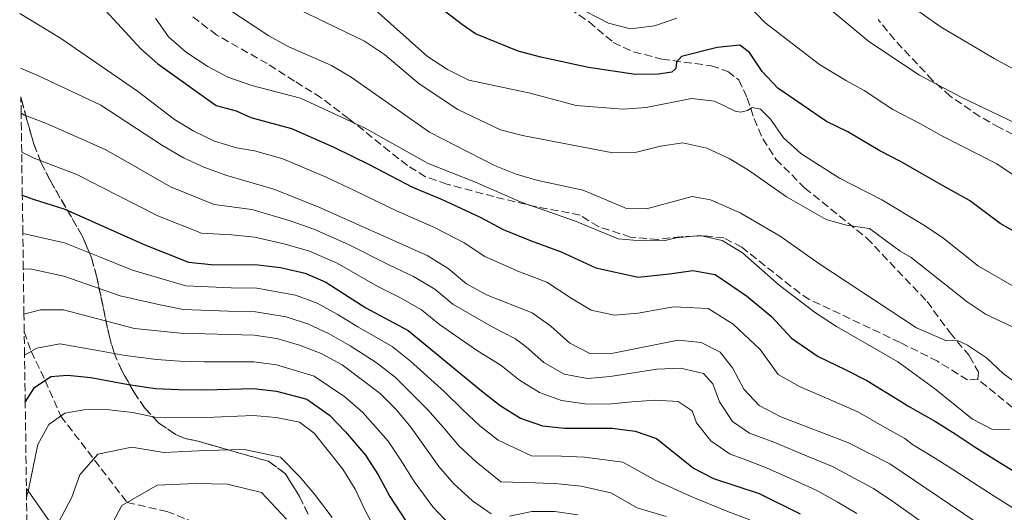
# Model space of a CAD drawing. Units: metres. Extents: x 596627 to 600052, y 4770757 to 4773120.
# Drawn here: x 596647 to 596863, y 4771542 to 4771650 of the extents above; entities that cross this region are included whole.
import ezdxf

# ---------------------------------------------------------------- set-up
doc = ezdxf.new("R2010")
doc.units = ezdxf.units.M
doc.header["$MEASUREMENT"] = 0
doc.linetypes.add('DGN Style 3', pattern=[2.435891, 1.739922, -0.695969])
for name, color, linetype, lineweight in [('Barranco lineal', 142, 'DGN Style 3', 13), ('Curva de nivel directora', 30, 'Continuous', 30), ('Curva de nivel intermedia', 30, 'Continuous', 0), ('Límite de municipio', 7, 'Continuous', 0), ('Senda', 7, 'DGN Style 3', 0), ('Zona arbolada', 92, 'DGN Style 3', 0)]:
    doc.layers.add(name, color=color, linetype=linetype, lineweight=lineweight)

msp = doc.modelspace()

# ---------------------------------------------------------------- linework, layer by layer
at = {"layer": 'Barranco lineal', "color": 142, "linetype": 'DGN Style 3', "lineweight": 13}
msp.add_polyline3d([(596647.85, 4771581.26, 632.76), (596649.37, 4771576.93, 630), (596652.43, 4771570.54, 625), (596655.89, 4771562.69, 620), (596670.47, 4771543.72, 610), (596679.17, 4771541.76, 606.19), (596684.32, 4771539.73, 605)], dxfattribs=at)
at = {"layer": 'Curva de nivel directora', "color": 30, "linetype": 'Continuous', "lineweight": 30, "flags": 128}
for points, elevation in [([(596665.79, 4771651.75), (596673.46, 4771643.34), (596677.24, 4771640.07), (596690.03, 4771630.96), (596694.44, 4771629.74), (596697.66, 4771628.3), (596706.62, 4771625.86), (596715.94, 4771621.76), (596723.81, 4771617.88), (596733.19, 4771612.97), (596739.69, 4771610.24), (596748.1, 4771606.42), (596753.11, 4771603.7), (596759.27, 4771601.19), (596765.88, 4771598.8), (596773.5, 4771595.23), (596782.78, 4771593.21), (596789.71, 4771593.98), (596794.81, 4771594.7), (596799.75, 4771593.82), (596806.62, 4771589.08), (596812.14, 4771584.54), (596816.53, 4771579.81), (596822.36, 4771575.78), (596828.35, 4771572.91), (596833.09, 4771570.53), (596840.46, 4771565.99), (596842.11, 4771564.92), (596848.17, 4771561.53), (596852.47, 4771558.83), (596856.68, 4771555.99), (596861.04, 4771553.32), (596865.4, 4771550.61)], 675), ([(596756.45, 4771642.85), (596747.04, 4771646.65), (596744.18, 4771648.61), (596738.63, 4771652.86)], 700), ([(596871.17, 4771599.99), (596862.43, 4771604.98), (596855.69, 4771610.02), (596849.73, 4771613.38), (596845.07, 4771616), (596840.63, 4771618.55), (596835.92, 4771620.97), (596828.93, 4771625.12), (596824.23, 4771627.38), (596813.54, 4771634.73), (596810.11, 4771638.42), (596807.28, 4771642.54), (596805.19, 4771644.18), (596800.21, 4771643.68), (596792.31, 4771641.68), (596791.22, 4771640.47), (596791.12, 4771639.02), (596790.24, 4771638.21), (596787.3, 4771637.81), (596782.26, 4771637.74), (596771.91, 4771639.26), (596761.41, 4771641.54), (596756.45, 4771642.85)], 700), ([(596647.42, 4771611.2), (596649.83, 4771610.34), (596656.76, 4771608.16), (596674.39, 4771600.32), (596683.98, 4771596.51), (596688.96, 4771595.99), (596699.21, 4771595.94), (596704.18, 4771595.35), (596709.58, 4771594.08), (596714.18, 4771592.1), (596722.96, 4771586.47), (596732.27, 4771581.51), (596748.37, 4771568.24), (596752.5, 4771565.04), (596756.98, 4771562.24), (596761.76, 4771560.56), (596766.73, 4771560.01), (596776.99, 4771560.05), (596782.13, 4771559.37), (596786.88, 4771557.78), (596794.97, 4771551.28), (596799.41, 4771548.99), (596809.44, 4771545.7), (596818.41, 4771541.21)], 650), ([(596648.07, 4771565.73), (596650.11, 4771568.99), (596653.7, 4771571.4), (596657.35, 4771571.72), (596662.52, 4771571.14), (596670.8, 4771569.66), (596676.74, 4771568.77), (596681.78, 4771568.56), (596687.63, 4771568.49), (596698.27, 4771568.73), (596703.28, 4771568.16), (596709.96, 4771566.42), (596714.96, 4771562.93), (596718.5, 4771559.24), (596722.87, 4771554.13), (596725.64, 4771549.82), (596728.22, 4771545.06), (596733.03, 4771537.62)], 625)]:
    msp.add_lwpolyline(points, dxfattribs=dict(at, elevation=elevation))
at = {"layer": 'Curva de nivel intermedia', "color": 30, "linetype": 'Continuous', "lineweight": 0, "flags": 128}
for points, elevation in [([(596703.85, 4771654.24), (596722.65, 4771645.02), (596727.02, 4771642.16), (596734.64, 4771635.67), (596743.19, 4771630.06), (596752.55, 4771625.58), (596757.39, 4771624.31), (596777.24, 4771620.53), (596782.48, 4771620.69), (596787.71, 4771621.98), (596792.67, 4771622.69), (596797.88, 4771621.53), (596802.79, 4771619.26), (596807.08, 4771616.69), (596815.39, 4771610.83), (596824.17, 4771605.85), (596828.6, 4771604.67), (596833.65, 4771603.94), (596840.44, 4771598.94), (596842.84, 4771597.52), (596855.12, 4771587.8), (596859.29, 4771585.03), (596874.03, 4771578.12)], 690), ([(596821.26, 4771655.26), (596833.5, 4771645), (596844.67, 4771637.57), (596853.82, 4771632.74), (596867.61, 4771626.17), (596895.23, 4771610.68), (596904.82, 4771606.67), (596923.16, 4771601.03), (596932.79, 4771597.56), (596952.29, 4771591.57), (596962.73, 4771588.84), (596982.36, 4771582.65), (596992.34, 4771580.29), (596997.84, 4771579.34), (597007.81, 4771578.39), (597018.75, 4771578.62), (597045.03, 4771581.05)], 710), ([(596841.07, 4771653.99), (596849.4, 4771648.15), (596861.06, 4771641.26), (596874.31, 4771634.1), (596902.51, 4771621.29), (596920.73, 4771614.74), (596925.61, 4771612.53), (596935.21, 4771609.33), (596949.51, 4771603.6), (596962.66, 4771599.78), (596967.63, 4771598.63), (596977.62, 4771597.01), (596993.05, 4771595.19), (597003.7, 4771595.09), (597019.04, 4771593.81), (597024.03, 4771593.63), (597034.4, 4771595.11), (597043.54, 4771597.59)], 715), ([(596692.38, 4771652.33), (596701.64, 4771646.26), (596705.99, 4771643.8), (596715.42, 4771639.68), (596719.72, 4771637.14), (596736.93, 4771625.07), (596751.24, 4771617.77), (596755.99, 4771615.87), (596760.79, 4771614.47), (596770.74, 4771612.34), (596780.27, 4771608.32), (596784.67, 4771608.22), (596794.67, 4771610.9), (596798.7, 4771610.21), (596805.27, 4771607.35), (596814.02, 4771602.25), (596822.5, 4771596.19), (596843.97, 4771582.05), (596850.57, 4771579.24), (596853.02, 4771579.33), (596855.21, 4771578.31), (596859.37, 4771575.53), (596863.08, 4771572.07), (596867.37, 4771568.92)], 685), ([(596725.08, 4771651.85), (596736.51, 4771641.69), (596740.87, 4771638.83), (596745.57, 4771636.49), (596759.08, 4771633.63), (596769.15, 4771630.94), (596779.51, 4771630.09), (596784.54, 4771630.46), (596794.55, 4771632.49), (596799.56, 4771631.91), (596804.15, 4771629.7), (596805.33, 4771629.44), (596806.83, 4771629.82), (596807.89, 4771630.45), (596809.68, 4771630.11), (596811.89, 4771627.95), (596814.74, 4771623.85), (596818.61, 4771620.37), (596827.09, 4771614.93), (596836.41, 4771610.21), (596845.42, 4771604.78), (596849.73, 4771601.95), (596857.67, 4771595.61), (596866.42, 4771590.56)], 695), ([(596791.29, 4771650.11), (596786.39, 4771648.39), (596781.12, 4771647.78), (596776.26, 4771648.99), (596768.9, 4771652.85)], 705), ([(596867.2, 4771614.35), (596861.65, 4771618.09), (596854.03, 4771621.99), (596849.44, 4771624.37), (596844.86, 4771626.9), (596838.81, 4771630.02), (596832.51, 4771634.2), (596828.63, 4771636.37), (596822.67, 4771639.94), (596810.68, 4771649.13), (596807.24, 4771652.76)], 705), ([(596646.85, 4771651.16), (596655.82, 4771645.73), (596672.78, 4771634.1), (596680.85, 4771627.82), (596685.14, 4771625.26), (596689.69, 4771623.08), (596694.49, 4771621.61), (596698.49, 4771620.95), (596704.67, 4771619.21), (596714.22, 4771615.2), (596720.44, 4771612.24), (596729.7, 4771607.76), (596738.06, 4771604.13), (596744.56, 4771600.76), (596749.1, 4771597.72), (596756.7, 4771594.35), (596762.71, 4771592.09), (596768.09, 4771588.6), (596772.49, 4771585.96), (596777.6, 4771584.89), (596782.84, 4771585.32), (596787.7, 4771586.19), (596790.67, 4771586.68), (596798.21, 4771586.34), (596803.71, 4771582.91), (596809.61, 4771577.32), (596813.56, 4771571.81), (596818.28, 4771569.17), (596825.94, 4771565.92), (596831.07, 4771563.66), (596837, 4771560.27), (596841.42, 4771557.74), (596843.16, 4771556.48), (596847.56, 4771553.75), (596851.92, 4771551.01), (596856.28, 4771548.18), (596860.83, 4771545.29), (596865.17, 4771542.52)], 670), ([(596676.73, 4771650.14), (596679.55, 4771646.01), (596683.54, 4771642.57), (596688.23, 4771639.49), (596692.64, 4771637.14), (596697.91, 4771635.33), (596708.57, 4771632.5), (596722.82, 4771625.96), (596736.68, 4771618.19), (596747.06, 4771614.09), (596757.12, 4771609.68), (596769.05, 4771605.5), (596778.45, 4771601.61), (596783.44, 4771601.16), (596788.74, 4771601.27), (596791.17, 4771601.86), (596796.41, 4771602.36), (596801.29, 4771601.3), (596805.77, 4771598.55), (596813.83, 4771591.47), (596821.79, 4771585.4), (596826.44, 4771582.39), (596839.89, 4771574.65), (596847.99, 4771568.76), (596856.29, 4771562.03), (596860.72, 4771559.72), (596864.54, 4771559.8)], 680), ([(596647.02, 4771639.13), (596650.86, 4771637.55), (596664.69, 4771630.97), (596678.25, 4771622.13), (596682.83, 4771619.46), (596687.36, 4771617.35), (596692.42, 4771615.55), (596702.71, 4771612.56), (596712.49, 4771608.63), (596736.42, 4771598.01), (596741.03, 4771595.1), (596745.09, 4771591.74), (596749.48, 4771589.33), (596759.54, 4771585.39), (596763.6, 4771582.47), (596767.76, 4771578.74), (596772.2, 4771576.44), (596776.57, 4771576.34), (596791.63, 4771579.39), (596796.67, 4771578.87), (596800.81, 4771576.74), (596803.53, 4771573.28), (596806.01, 4771568.64), (596809.45, 4771565.01), (596814.2, 4771562.57), (596829.06, 4771556.79), (596838.14, 4771552.24), (596859.6, 4771537.72)], 665), ([(596647.17, 4771629.24), (596647.91, 4771628.78), (596652.75, 4771626.94), (596665.63, 4771621.29), (596670.68, 4771618.37), (596680.02, 4771613.08), (596689.61, 4771609.2), (596697.89, 4771608.08), (596706.3, 4771605.58), (596711.52, 4771603.78), (596719.15, 4771600.42), (596728.17, 4771595.83), (596733.4, 4771593.38), (596738.11, 4771590.57), (596742.1, 4771587.27), (596750.7, 4771582.33), (596755.82, 4771579.67), (596758.2, 4771577.91), (596762.08, 4771574.49), (596766.54, 4771571.91), (596771.65, 4771570.96), (596776.64, 4771571.39), (596781.76, 4771572.17), (596786.9, 4771573.03), (596792.21, 4771573.19), (596797.17, 4771572.03), (596799.25, 4771569.81), (596800.72, 4771565.81), (596803.53, 4771561.52), (596807.31, 4771558.96), (596812.61, 4771556.94), (596820.32, 4771553.78), (596825.51, 4771551.59), (596830.04, 4771549.21), (596834.52, 4771546.78), (596838.81, 4771543.94), (596847.08, 4771538.05)], 660), ([(596647.29, 4771620.67), (596650.01, 4771619.34), (596652.69, 4771618.3), (596659.41, 4771615.76), (596668.29, 4771611.23), (596677.2, 4771606.7), (596686.8, 4771602.86), (596693.44, 4771602.49), (596698.55, 4771602.01), (596705.24, 4771600.47), (596710.55, 4771598.93), (596716.66, 4771596.26), (596725.57, 4771591.15), (596730.39, 4771588.75), (596735.19, 4771586.04), (596739.12, 4771582.8), (596747.28, 4771577.15), (596752.72, 4771573.78), (596756.72, 4771570.58), (596761.11, 4771567.87), (596765.99, 4771566.15), (596771.06, 4771565.36), (596776.19, 4771565.3), (596781.43, 4771565.86), (596786.55, 4771566.2), (596791.62, 4771565.9), (596794.68, 4771563.88), (596795.67, 4771561.19), (596798.79, 4771557.24), (596803.03, 4771554.35), (596805.92, 4771553.29), (596811.02, 4771551.32), (596817.11, 4771548.62), (596821.96, 4771546.4), (596826.55, 4771543.87), (596830.9, 4771541.32)], 655), ([(596647.54, 4771602.88), (596647.93, 4771602.75), (596656.67, 4771600.79), (596664.38, 4771597.66), (596671.65, 4771594.72), (596678.39, 4771592.79), (596683.39, 4771591.3), (596693.37, 4771590.85), (596698.95, 4771590.78), (596707.51, 4771589.29), (596712.24, 4771587.5), (596716.64, 4771585.1), (596721.22, 4771582.3), (596728.76, 4771577.99), (596732.78, 4771574.78), (596740.17, 4771568.08), (596744.15, 4771564.23), (596747.99, 4771560.57), (596752.07, 4771557.44), (596759.35, 4771553.95), (596765.99, 4771553.93), (596771.01, 4771553.68), (596779.48, 4771552.59), (596786.69, 4771548.58), (596794.46, 4771545.03), (596802.33, 4771541.81), (596807.36, 4771539.91)], 645), ([(596647.65, 4771595.04), (596649.48, 4771595), (596656.59, 4771593.41), (596662.86, 4771591.22), (596668.91, 4771589.12), (596677.74, 4771587.12), (596682.8, 4771586.1), (596692.78, 4771585.74), (596698.68, 4771585.63), (596705.43, 4771584.51), (596710.31, 4771582.9), (596714.9, 4771580.79), (596719.48, 4771578.13), (596725.24, 4771574.47), (596729.43, 4771571.23), (596736.49, 4771564.18), (596739.93, 4771560.23), (596743.49, 4771556.09), (596747.17, 4771552.64), (596752.65, 4771548.25), (596760.21, 4771548.02), (596765.24, 4771547.84), (596770.29, 4771547.34), (596776.82, 4771545.81), (596782.61, 4771542.51), (596788.99, 4771540.65)], 640), ([(596750.48, 4771541.26), (596746.36, 4771544.07), (596742.26, 4771547.84), (596738.99, 4771551.62), (596732.81, 4771560.29), (596729.61, 4771564.15), (596726.07, 4771567.69), (596717.74, 4771573.96), (596713.16, 4771576.48), (596708.38, 4771578.29), (596703.35, 4771579.73), (596698.41, 4771580.47), (596682.2, 4771580.89), (596672.12, 4771581.97), (596656.5, 4771586.04), (596651.44, 4771586.06), (596647.79, 4771585.09)], 635), ([(596741.4, 4771538.81), (596737.64, 4771542.73), (596733.6, 4771548.34), (596730.67, 4771553.02), (596727.84, 4771557.21), (596722.28, 4771563.46), (596718.35, 4771566.94), (596711.56, 4771571.45), (596703.32, 4771573.94), (596698.34, 4771574.6), (596687.41, 4771574.63), (596681.99, 4771574.73), (596676.91, 4771575.1), (596670.05, 4771576.03), (596664.43, 4771577.02), (596655.65, 4771578.59), (596650.6, 4771577.63), (596647.92, 4771576.1)], 630), ([(596725.47, 4771537.02), (596722.84, 4771541.78), (596720.6, 4771546.63), (596717.9, 4771551.05), (596711.58, 4771558.92), (596708.35, 4771561.39), (596703.25, 4771562.37), (596698.21, 4771562.86), (596687.84, 4771562.36), (596676.57, 4771562.43), (596671.68, 4771563.5), (596665.93, 4771564.13), (596660.93, 4771564.04), (596656.76, 4771563.31), (596653.28, 4771560.83), (596650.83, 4771556.48), (596648.75, 4771546.48), (596648.36, 4771544.92)], 620), ([(596715.56, 4771540.4), (596711.69, 4771545.53), (596708.41, 4771549.39), (596704.18, 4771553.64), (596696.28, 4771555.34), (596687.71, 4771555.11), (596678.57, 4771554.7), (596671.48, 4771555.84), (596664.02, 4771554.31), (596660.07, 4771549.76), (596658.31, 4771544.89), (596655.33, 4771539.17)], 615), ([(596664.57, 4771534.07), (596669.31, 4771543.04), (596677.04, 4771547.54), (596685.49, 4771547.87), (596692.57, 4771547.74), (596700.01, 4771545.89), (596705.48, 4771540.02)], 610), ([(596769.57, 4771540.99), (596764.49, 4771541.76), (596759.43, 4771541.75), (596754.54, 4771540.74)], 635)]:
    msp.add_lwpolyline(points, dxfattribs=dict(at, elevation=elevation))
at = {"layer": 'Límite de municipio', "color": 7, "linetype": 'Continuous', "lineweight": 0}
msp.add_polyline3d([(596648.33, 4771546.78, 620.38), (596655.35, 4771536.73, 614.5)], dxfattribs=at)
at = {"layer": 'Senda', "color": 7, "linetype": 'DGN Style 3', "lineweight": 0}
for points in [[(596765.79, 4771653.62, 705.2), (596772.02, 4771649.29, 703.69), (596777.34, 4771644.79, 702.44), (596781.82, 4771642.72, 701.66), (596788.03, 4771641.1, 700.59), (596798.89, 4771639.66, 698.17), (596802.55, 4771638.4, 697.28), (596804.91, 4771636.55, 696.51), (596806.81, 4771632.55, 695.53), (596808.28, 4771628.04, 694.49), (596810.19, 4771623.59, 693.21), (596813.11, 4771619.12, 692.38), (596819.45, 4771612.8, 690.96), (596833.1, 4771601.77, 689.24), (596846.32, 4771587.86, 686.97), (596851.4, 4771580.98, 685.31), (596855.69, 4771575.85, 683.53), (596857.61, 4771572.35, 682.73), (596857.48, 4771570.78, 682.52)], [(596857.48, 4771570.78, 682.52), (596855.22, 4771570.63, 682.42), (596848.64, 4771574.73, 681.96), (596840.41, 4771578.88, 681.01), (596820.44, 4771588.33, 680.19), (596818.37, 4771589.69, 680.09), (596805.58, 4771599.77, 680.06), (596801.64, 4771601.83, 679.85), (596797.49, 4771602.27, 679.69), (596792.27, 4771602.09, 679.79), (596787.14, 4771601.52, 679.72), (596781.15, 4771602.02, 679.75), (596774.06, 4771604.31, 679.79), (596770.04, 4771606.87, 679.79), (596760.49, 4771608.66, 679.64), (596751.06, 4771610.9, 678.89), (596740.76, 4771613.67, 677.53), (596736.09, 4771615.29, 677.27), (596732.1, 4771617.74, 677.24), (596728.16, 4771620.81, 677.53), (596719.16, 4771628.08, 679.17), (596713.15, 4771632.61, 679.94), (596707.23, 4771636.29, 680.89), (596701.28, 4771640.13, 681.41), (596690.16, 4771646.39, 681.79), (596684.37, 4771650.81, 681.51)], [(597137.34, 4771584.24, 692.46), (597132.37, 4771580.03, 693.08), (597126.04, 4771576.5, 693.48), (597118.6, 4771573.72, 694.28), (597108.97, 4771570.83, 695.45), (597099.87, 4771568.41, 695.39), (597088.28, 4771565.73, 695.6), (597053.17, 4771557.07, 695.29), (597040.08, 4771554.52, 695.05), (597020.62, 4771551.59, 695.48), (597013.26, 4771551.34, 695.48), (597001.97, 4771551.88, 695.17), (596989.06, 4771553.71, 694.8), (596974.29, 4771556.67, 694.56), (596963.37, 4771558.22, 694.37), (596948.85, 4771559.41, 693.51), (596940.49, 4771559.77, 693.51), (596926.35, 4771561.35, 692.59), (596905.97, 4771564.31, 690), (596880.33, 4771562.98, 685), (596865.12, 4771564.58, 681.56), (596857.48, 4771570.78, 682.52)]]:
    msp.add_polyline3d(points, dxfattribs=at)
at = {"layer": 'Zona arbolada', "color": 92, "linetype": 'DGN Style 3', "lineweight": 0}
for points in [[(596867.46, 4771623.47, 721.53), (596862.26, 4771626.06, 721.83), (596857.93, 4771628.51, 722.29), (596851.43, 4771632.97, 723.02), (596847.55, 4771636.45, 723.39), (596839.15, 4771645.4, 724.61), (596835.56, 4771649.8, 725.35)], [(596867.46, 4771623.47, 721.53), (596862.26, 4771626.06, 721.83), (596857.93, 4771628.51, 722.29), (596851.43, 4771632.97, 723.02), (596847.55, 4771636.45, 723.39), (596839.15, 4771645.4, 724.61), (596835.56, 4771649.8, 725.35)], [(596648.65, 4771524.75, 615), (596648.36, 4771544.92, 620), (596648.07, 4771565.73, 625), (596647.92, 4771576.1, 630), (596647.85, 4771581.26, 632.76), (596647.79, 4771585.09, 635), (596647.65, 4771595.04, 640), (596647.54, 4771602.88, 645), (596647.42, 4771611.2, 650), (596647.29, 4771620.67, 655), (596647.17, 4771629.24, 660), (596647.11, 4771632.83, 672.29), (596647.27, 4771632.19, 672.01), (596648.36, 4771628.01, 669.62), (596649.99, 4771622.4, 665.38), (596651.53, 4771618.46, 663.05), (596653.52, 4771614.5, 660.73), (596660.66, 4771602.16, 653.36), (596662.63, 4771597.47, 650.66), (596663.81, 4771593.2, 648.34), (596666.57, 4771580.08, 641.32), (596667.61, 4771576.59, 639.36), (596669.28, 4771572.72, 636.67), (596671.93, 4771567.99, 633.03), (596674.36, 4771564.43, 630.01), (596677.34, 4771561.25, 627.29), (596681.11, 4771558.68, 625.3), (596683.2, 4771557.76, 624.75), (596686.12, 4771557.18, 624.62), (596696.29, 4771554.25, 624.01), (596701.53, 4771552.78, 623.4), (596705.27, 4771550.03, 621.86), (596708.38, 4771545.04, 618.98), (596710.24, 4771541.14, 616.46)], [(596710.24, 4771541.14, 616.46), (596708.38, 4771545.04, 618.98), (596705.27, 4771550.03, 621.86), (596701.53, 4771552.78, 623.4), (596696.29, 4771554.25, 624.01), (596686.12, 4771557.18, 624.62), (596683.2, 4771557.76, 624.75), (596681.11, 4771558.68, 625.3), (596677.34, 4771561.25, 627.29), (596674.36, 4771564.43, 630.01), (596671.93, 4771567.99, 633.03), (596669.28, 4771572.72, 636.67), (596667.61, 4771576.59, 639.36), (596666.57, 4771580.08, 641.32), (596663.81, 4771593.2, 648.34), (596662.63, 4771597.47, 650.66), (596660.66, 4771602.16, 653.36), (596653.52, 4771614.5, 660.73), (596651.53, 4771618.46, 663.05), (596649.99, 4771622.4, 665.38), (596648.36, 4771628.01, 669.62), (596647.27, 4771632.19, 672.01), (596647.11, 4771632.83, 672.29)]]:
    msp.add_polyline3d(points, dxfattribs=at)

doc.saveas('drawing.dxf')
